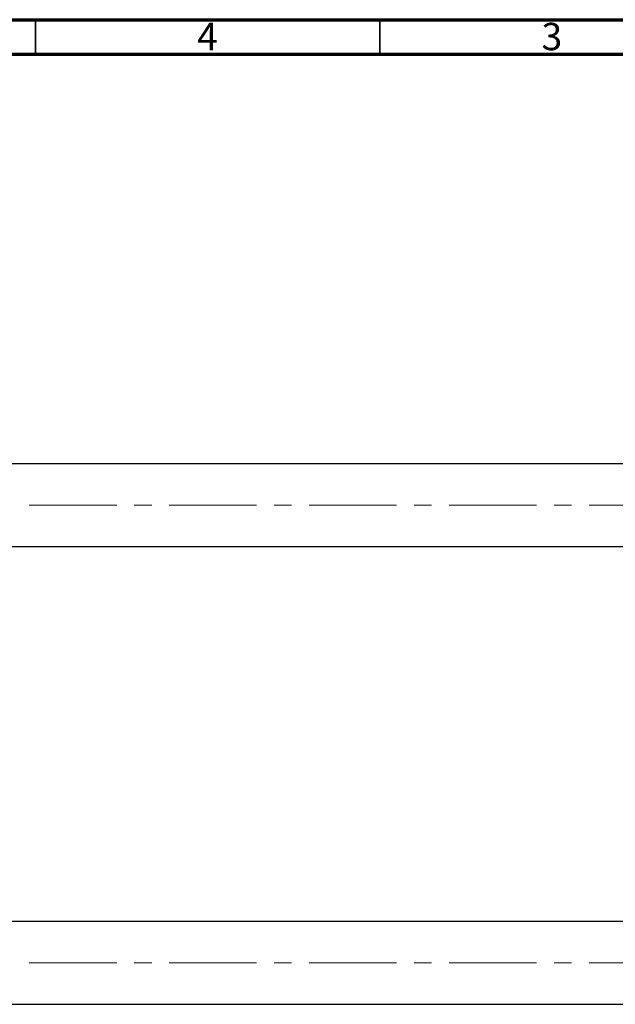
# Model space of a CAD drawing. Units: millimetres. Extents: x 15 to 786, y -4 to 415.
# Drawn here: x 400 to 486, y 272 to 415 of the extents above; entities that cross this region are included whole.
import ezdxf

# ---------------------------------------------------------------- set-up
doc = ezdxf.new("R2010")
doc.units = ezdxf.units.MM
doc.linetypes.add('CENTERX2', pattern=[20.32, 12.7, -2.54, 2.54, -2.54])
doc.styles.add('SLDTEXTSTYLE0', font='TXT', dxfattribs={"width": 0.75})

msp = doc.modelspace()

# ---------------------------------------------------------------- linework, layer by layer
at = {"color": 7, "linetype": 'Continuous', "lineweight": 70}
for p, q in [((15, 415), (589, 415)), ((20, 410), (584, 410))]:
    msp.add_line(p, q, dxfattribs=at)
at = {"color": 7, "linetype": 'Continuous', "lineweight": 35}
for p, q in [((402, 410), (402, 415)), ((452, 410), (452, 415))]:
    msp.add_line(p, q, dxfattribs=at)
at = {"color": 7, "linetype": 'Continuous', "lineweight": 25}
for p, q in [((544.577, 350.581), (313.577, 350.581)), ((313.577, 338.581), (550.077, 338.581)), ((538.596, 284.181), (313.577, 284.181)), ((313.577, 272.181), (573.577, 272.181))]:
    msp.add_line(p, q, dxfattribs=at)
at = {"color": 7, "linetype": 'CENTERX2', "lineweight": 18}
for p, q in [((718.577, 344.581), (242.577, 344.581)), ((718.577, 278.181), (242.577, 278.181))]:
    msp.add_line(p, q, dxfattribs=at)

# ---------------------------------------------------------------- texts
at = {"color": 7, "linetype": 'Continuous', "lineweight": 0, "char_height": 3.969, "attachment_point": 2, "style": 'SLDTEXTSTYLE0'}
for s, insert in [('4', (426.96, 414.545)), ('3', (476.96, 414.545))]:
    msp.add_mtext(s, dxfattribs=dict(at, insert=insert))

doc.saveas('drawing.dxf')
